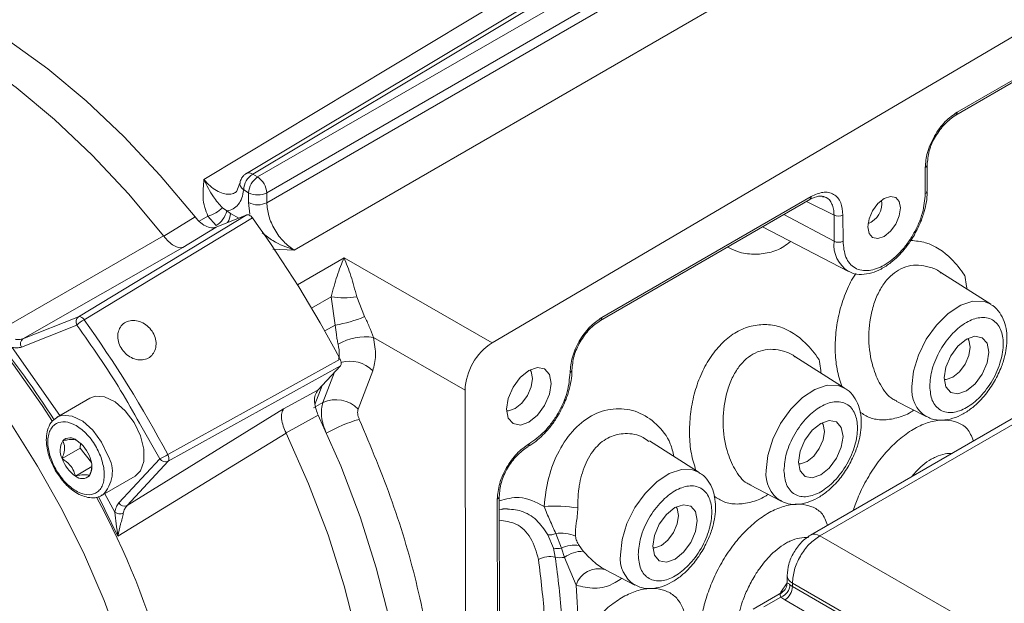
# Model space of a CAD drawing. Units: millimetres. Extents: x 5 to 415, y 0 to 297.
# Drawn here: x 273 to 276, y 99 to 101 of the extents above; entities that cross this region are included whole.
import ezdxf

# ---------------------------------------------------------------- set-up
doc = ezdxf.new("R2010")
doc.units = ezdxf.units.MM

msp = doc.modelspace()

# ---------------------------------------------------------------- linework, layer by layer
at = {"color": 8, "linetype": 'Continuous', "lineweight": 15}
for p, q in [((273.61103, 100.65618), (275.23375, 101.6342)), ((273.75387, 100.54946), (273.75001, 100.58468)), ((275.56763, 100.546), (275.48204, 100.58854)), ((273.6237, 100.54274), (273.59662, 100.52692)), ((273.6934, 100.55134), (273.71928, 100.53647)), ((275.56778, 100.46475), (275.41213, 100.54818)), ((273.89136, 100.43774), (273.82546, 100.43996)), ((273.90144, 100.32962), (274.04607, 100.41397)), ((273.94553, 100.2571), (274.00613, 100.29243)), ((273.9863, 100.18651), (274.01892, 100.20505)), ((273.01609, 100.13573), (273.16319, 99.92388)), ((273.98081, 99.96466), (274.0168, 100.05879)), ((273.41089, 99.90043), (273.47437, 99.79013)), ((273.30289, 99.68122), (273.3346, 99.62416))]:
    msp.add_line(p, q, dxfattribs=at)
at = {"color": 7, "linetype": 'Continuous', "lineweight": 15}
for p, q in [((273.80634, 100.5846), (275.57623, 101.60642)), ((275.13661, 101.49577), (273.76252, 100.6732)), ((275.17743, 101.4723), (273.77794, 100.66433)), ((275.66125, 101.45955), (273.89136, 100.43774)), ((275.20577, 101.42335), (273.80628, 100.61538)), ((276.28842, 101.19674), (274.5058, 100.14966)), ((275.94553, 100.85611), (276.19924, 101.00257)), ((275.94968, 100.8653), (276.20339, 101.01176)), ((277.47558, 100.69715), (275.4942, 99.55333)), ((275.52337, 99.55082), (277.50475, 100.69465)), ((275.85109, 100.61258), (275.85094, 100.69382)), ((275.85695, 100.62074), (275.8568, 100.70199)), ((273.76252, 100.6732), (273.77794, 100.66433)), ((273.72306, 100.64494), (273.71201, 100.61786)), ((273.73454, 100.62432), (273.74996, 100.61545)), ((273.74996, 100.61545), (273.75001, 100.58468)), ((273.80628, 100.61538), (273.80634, 100.5846)), ((274.84245, 100.21931), (275.49213, 100.59437)), ((274.84659, 100.2285), (275.49628, 100.60356)), ((273.68238, 100.55893), (273.66844, 100.56842)), ((273.22154, 100.23065), (273.74454, 100.54646)), ((273.76173, 100.53744), (273.23879, 100.22156)), ((273.48611, 100.48116), (273.58361, 100.54022)), ((273.6489, 100.51384), (273.6237, 100.54274)), ((273.64899, 100.50865), (273.74454, 100.54646)), ((273.6934, 100.55134), (273.68238, 100.55893)), ((275.56763, 100.546), (275.56778, 100.46475)), ((275.59542, 100.54631), (275.59556, 100.46506)), ((273.5457, 100.44596), (273.64899, 100.50865)), ((275.34558, 100.50976), (275.61218, 100.37132)), ((272.95407, 100.17584), (273.48585, 100.48151)), ((273.48585, 100.48151), (273.48611, 100.48116)), ((273.04911, 100.16242), (273.5457, 100.44596)), ((274.04607, 100.41397), (274.5058, 100.14966)), ((276.05448, 100.26967), (275.89899, 100.36815)), ((274.00613, 100.29243), (274.01892, 100.20505)), ((274.08598, 100.29285), (274.11, 100.23102)), ((273.04911, 100.16242), (273.22154, 100.23065)), ((273.04432, 100.13665), (273.21676, 100.20488)), ((274.13751, 100.1665), (274.42187, 100.00302)), ((275.60194, 100.00842), (275.44644, 100.1069)), ((273.49885, 99.80287), (274.034, 100.09906)), ((274.03497, 100.0784), (273.49986, 99.78212)), ((274.03497, 100.0784), (273.9648, 100.00268)), ((274.09008, 99.9441), (274.13558, 100.06313)), ((273.97807, 100.01699), (273.95564, 99.95834)), ((273.85868, 99.94453), (273.9648, 100.00268)), ((274.42187, 100.00302), (274.42605, 97.64342)), ((273.25722, 99.97816), (273.1554, 99.91938)), ((273.98081, 99.96466), (273.95175, 99.94816)), ((275.76079, 99.96899), (275.85383, 99.92067)), ((273.1554, 99.91938), (273.1569, 99.92021)), ((273.85868, 99.94453), (273.37264, 99.64483)), ((273.96617, 99.92498), (273.86612, 99.87004)), ((273.86629, 99.86969), (273.34402, 99.54959)), ((273.86629, 99.86969), (273.86612, 99.87004)), ((273.22724, 99.82311), (273.22779, 99.838)), ((275.14939, 99.74717), (274.99418, 99.84547)), ((273.17067, 99.79045), (273.22724, 99.82311)), ((273.26156, 99.77815), (273.22724, 99.82311)), ((273.21203, 99.73626), (273.26303, 99.7657)), ((273.47437, 99.79013), (273.34714, 99.65284)), ((273.49986, 99.78212), (273.37264, 99.64483)), ((273.29539, 99.67689), (273.39721, 99.73567)), ((275.30824, 99.70774), (275.40129, 99.65942)), ((274.53069, 98.10463), (274.5279, 99.67301)), ((274.52483, 98.09646), (274.52205, 99.66484)), ((274.52798, 99.6315), (274.55228, 99.63518)), ((274.69635, 99.51214), (274.67927, 99.55433)), ((274.70363, 99.55781), (274.72113, 99.51277)), ((275.52337, 99.55082), (276.44154, 99.02299)), ((274.77582, 99.52084), (274.78922, 99.50298)), ((274.70224, 99.48467), (274.69635, 99.51214)), ((274.72113, 99.51277), (274.73073, 99.4841)), ((274.76669, 99.3979), (274.73073, 99.4841)), ((274.84712, 99.44922), (274.84894, 99.44989)), ((274.85574, 99.44646), (274.94874, 99.39817)), ((274.76673, 99.39788), (274.77667, 99.2235)), ((275.42186, 99.42773), (275.42191, 99.40306)), ((275.43095, 99.39897), (275.43872, 99.39351)), ((275.4387, 99.40378), (276.35687, 98.87594)), ((275.4387, 99.40378), (275.43872, 99.39351)), ((275.40594, 99.3754), (275.3163, 99.32365)), ((275.43872, 99.39351), (276.35689, 98.86568)), ((275.34988, 99.33014), (275.40255, 99.36055)), ((275.40255, 99.36055), (275.41473, 99.35185)), ((276.33578, 98.82236), (275.41473, 99.35185))]:
    msp.add_line(p, q, dxfattribs=at)
at = {"color": 7, "linetype": 'Continuous', "lineweight": 15, "flags": 128}
for points in [[(275.11726, 101.49803), (274.49651, 101.12637), (273.74285, 100.67529)], [(273.58361, 100.54022), (273.47549, 100.6694), (273.36256, 100.7897), (273.24575, 100.90013), (273.12603, 100.99976), (273.0044, 101.08776), (272.88187, 101.1634), (272.75947, 101.22605), (272.63821, 101.27519), (272.5191, 101.31041), (272.40313, 101.33142), (272.29127, 101.33804), (272.18445, 101.33021), (272.08357, 101.30801)], [(273.48585, 100.48151), (273.3776, 100.61101), (273.2645, 100.73162), (273.1475, 100.84232), (273.02757, 100.94219), (272.90573, 101.03039), (272.78298, 101.10619), (272.66035, 101.16896), (272.53887, 101.21816), (272.41955, 101.25339), (272.3034, 101.27436), (272.19137, 101.28088), (272.08441, 101.27291), (271.98341, 101.25051)], [(273.14124, 99.90614), (273.10899, 99.95537), (273.01955, 100.08173), (272.92466, 100.20167), (272.82509, 100.31423), (272.72165, 100.41849), (272.61517, 100.51363), (272.5065, 100.59886), (272.39653, 100.67352), (272.28613, 100.73699), (272.17619, 100.78877), (272.06761, 100.82843), (271.96125, 100.85567), (271.85796, 100.87025), (271.7586, 100.87206), (271.66394, 100.8611), (271.57476, 100.83743), (271.49177, 100.80127), (271.47392, 100.79138)], [(275.72322, 100.59754), (275.74267, 100.60429), (275.75917, 100.60108), (275.77021, 100.58838), (275.77412, 100.56814), (275.77029, 100.54344), (275.75932, 100.51804), (275.74286, 100.49579), (275.72343, 100.4801), (275.70398, 100.47335), (275.68748, 100.47656), (275.67643, 100.48926), (275.67253, 100.5095), (275.67635, 100.5342), (275.68733, 100.5596), (275.70379, 100.58185), (275.72322, 100.59754)], [(275.90977, 100.04098), (275.91498, 100.07462), (275.92994, 100.10922), (275.95235, 100.13951), (275.97881, 100.16089), (276.0053, 100.17008), (276.02777, 100.1657), (276.04282, 100.14842), (276.04814, 100.12085), (276.04292, 100.08721), (276.02797, 100.05261), (276.00556, 100.02232), (275.9791, 100.00094), (275.95261, 99.99175), (275.93014, 99.99613), (275.91509, 100.01341), (275.90977, 100.04098)], [(275.90992, 100.03598), (275.91606, 100.03604), (275.93664, 100.04319), (275.9572, 100.05979), (275.97461, 100.08332), (275.98622, 100.1102), (275.99027, 100.13633), (275.98614, 100.15774), (275.98305, 100.16318)], [(274.55091, 99.94382), (274.55612, 99.97746), (274.57107, 100.01207), (274.59349, 100.04236), (274.61995, 100.06373), (274.64644, 100.07293), (274.66891, 100.06855), (274.68395, 100.05126), (274.68927, 100.0237), (274.68406, 99.99005), (274.66911, 99.95545), (274.6467, 99.92516), (274.62023, 99.90379), (274.59375, 99.89459), (274.57127, 99.89897), (274.55623, 99.91626), (274.55091, 99.94382)], [(274.55106, 99.93883), (274.5572, 99.93889), (274.57778, 99.94603), (274.59833, 99.96263), (274.61574, 99.98616), (274.62736, 100.01304), (274.63141, 100.03917), (274.62727, 100.06059), (274.62419, 100.06603)], [(273.25722, 99.97816), (273.2729, 99.98384), (273.30272, 99.98182), (273.33519, 99.96626), (273.3668, 99.93885), (273.39412, 99.90256), (273.41419, 99.86132), (273.42483, 99.81961), (273.4249, 99.78194), (273.41438, 99.7524), (273.39721, 99.73567)], [(274.05118, 98.14372), (274.109, 98.23518), (274.15672, 98.33804), (274.19395, 98.45144), (274.22038, 98.57443), (274.23578, 98.706), (274.24003, 98.84503), (274.23309, 98.99039), (274.21503, 99.14084), (274.18598, 99.29516), (274.1462, 99.45204), (274.09601, 99.61018), (274.03584, 99.76827), (273.96617, 99.92498)], [(273.47643, 98.52065), (273.47126, 98.65098), (273.45621, 98.78597), (273.43142, 98.92451), (273.39709, 99.06549), (273.3535, 99.20778), (273.30098, 99.35024), (273.23997, 99.49171), (273.17096, 99.63106), (273.09451, 99.76716), (273.01122, 99.89892)], [(275.45722, 99.77973), (275.46244, 99.81337), (275.47739, 99.84797), (275.4998, 99.87826), (275.52626, 99.89964), (275.55275, 99.90883), (275.57522, 99.90445), (275.59027, 99.88717), (275.59559, 99.8596), (275.59038, 99.82596), (275.57543, 99.79136), (275.55301, 99.76107), (275.52655, 99.73969), (275.50006, 99.7305), (275.47759, 99.73488), (275.46254, 99.75216), (275.45722, 99.77973)], [(275.45737, 99.77473), (275.46352, 99.77479), (275.48409, 99.78194), (275.50465, 99.79854), (275.52206, 99.82207), (275.53367, 99.84895), (275.53772, 99.87508), (275.53359, 99.89649), (275.5305, 99.90193)], [(273.95145, 98.08557), (274.00948, 98.17707), (274.05738, 98.28002), (274.09476, 98.39355), (274.12129, 98.51672), (274.13676, 98.64849), (274.14104, 98.78777), (274.13409, 98.93339), (274.11597, 99.08413), (274.08683, 99.23873), (274.04691, 99.39591), (273.99656, 99.55434), (273.93618, 99.71271), (273.86629, 99.86969)], [(275.00468, 99.51848), (275.00989, 99.55212), (275.02484, 99.58672), (275.04725, 99.61701), (275.07372, 99.63838), (275.1002, 99.64758), (275.12268, 99.6432), (275.13772, 99.62592), (275.14304, 99.59835), (275.13783, 99.56471), (275.12288, 99.53011), (275.10046, 99.49981), (275.074, 99.47844), (275.04751, 99.46925), (275.02504, 99.47363), (275.01, 99.49091), (275.00468, 99.51848)], [(275.00482, 99.51348), (275.01097, 99.51354), (275.03154, 99.52069), (275.0521, 99.53729), (275.06951, 99.56082), (275.08112, 99.5877), (275.08517, 99.61383), (275.08104, 99.63524), (275.07795, 99.64068)]]:
    msp.add_lwpolyline(points, dxfattribs=at)
at = {"color": 8, "linetype": 'Continuous', "lineweight": 15, "flags": 128}
for points in [[(275.80928, 100.01442), (275.81448, 100.06187), (275.82986, 100.11189), (275.85427, 100.16079), (275.8859, 100.20492), (275.9224, 100.24102), (275.96108, 100.26641), (275.99906, 100.27921), (276.03352, 100.27846), (276.05448, 100.26967)], [(275.35673, 99.75317), (275.36194, 99.80062), (275.37731, 99.85064), (275.40172, 99.89954), (275.43335, 99.94367), (275.46986, 99.97977), (275.50853, 100.00516), (275.54651, 100.01796), (275.58098, 100.01721), (275.60194, 100.00842)], [(273.1569, 99.92021), (273.17244, 99.92529), (273.20246, 99.92258), (273.23497, 99.90638), (273.26645, 99.87846), (273.29347, 99.84183), (273.31312, 99.80046)], [(274.90419, 99.49192), (274.90939, 99.53937), (274.92476, 99.58939), (274.94917, 99.63829), (274.9808, 99.68242), (275.01731, 99.71852), (275.05599, 99.74391), (275.09396, 99.75671), (275.12843, 99.75596), (275.14924, 99.74727)], [(273.34402, 99.54959), (273.30389, 99.63293), (273.2833, 99.67328)], [(275.40002, 99.37198), (275.40264, 99.37642), (275.4219, 99.40504)]]:
    msp.add_lwpolyline(points, dxfattribs=at)
at = {"color": 8, "linetype": 'Continuous', "lineweight": 15}
for centre, radius, start, end in [((275.94013, 100.86408), 0.00962, 303.62114, 7.29338), ((275.84723, 100.70266), 0.00958, 292.77188, 356.51902), ((275.48671, 100.60234), 0.00965, 304.23715, 7.23222), ((273.63496, 100.55342), 0.05847, 328.44787, 357.97051), ((275.66566, 100.454), 0.09847, 173.73078, 237.10475), ((274.83705, 100.22728), 0.00962, 303.62046, 7.29345), ((270.68529, 98.33334), 2.9227, 32.67221, 39.08027), ((274.06508, 99.99315), 0.09934, 44.78408, 106.61933), ((275.90831, 100.00402), 0.09957, 174.00311, 236.83241), ((273.22553, 99.74983), 0.10118, 314.16962, 30.02899), ((275.45576, 99.74276), 0.09957, 174.00311, 236.83241), ((274.51834, 99.67368), 0.00958, 292.77181, 356.51974), ((275.50658, 99.52638), 0.02965, 55.51156, 114.65675), ((275.00346, 99.48156), 0.09981, 174.04573, 236.35133), ((274.83635, 99.37593), 0.073, 74.04251, 162.496), ((275.45134, 99.43056), 0.02962, 185.50126, 244.73228)]:
    msp.add_arc(centre, radius, start, end, dxfattribs=at)
at = {"color": 7, "linetype": 'Continuous', "lineweight": 15}
for centre, radius, start, end in [((273.79593, 100.62163), 0.06144, 122.93376, 177.49103), ((273.81134, 100.61276), 0.06144, 122.93376, 177.49103), ((273.74395, 100.61197), 0.06243, 3.12758, 57.008), ((275.84736, 100.62144), 0.00961, 292.83805, 355.85494), ((273.77819, 100.67028), 0.06167, 242.75417, 297.09343), ((275.6476, 100.58235), 0.06845, 291.87613, 8.33284), ((273.59474, 100.645), 0.10628, 285.81329, 313.90382), ((273.77825, 100.63951), 0.06167, 242.75417, 297.09343), ((273.60939, 100.57816), 0.07548, 301.56724, 345.2405), ((270.7762, 98.37947), 3.68378, 27.82673, 35.85969), ((275.58121, 100.57381), 0.03095, 243.97307, 297.31486), ((275.58136, 100.49256), 0.03095, 243.97307, 297.31486), ((274.0449, 100.51592), 0.22682, 260.15791, 280.4341), ((273.23346, 100.21511), 0.01959, 127.49047, 211.4738), ((273.95389, 100.60584), 0.40603, 279.21726, 292.61215), ((273.29604, 100.12301), 0.11397, 120.15209, 134.07781), ((270.26481, 98.08428), 3.66232, 27.98645, 35.70323), ((273.06103, 100.14688), 0.01959, 127.4904, 211.47381), ((274.11385, 99.99016), 0.17793, 82.35836, 119.01093), ((274.60602, 99.99495), 0.18433, 122.93376, 177.49103), ((274.74418, 100.06606), 0.00956, 292.64988, 356.4616), ((274.02083, 99.87668), 0.09665, 44.23343, 114.46204), ((274.21717, 99.47621), 0.45322, 105.83075, 119.91196), ((273.22443, 99.81617), 0.0596, 150.19664, 205.56688), ((273.19504, 99.82307), 0.03185, 48.54217, 134.49903), ((273.15497, 99.75737), 0.10846, 19.04037, 55.67411), ((274.61108, 99.83497), 0.00959, 303.67866, 7.41496), ((273.3389, 100.08039), 0.32032, 295.01942, 299.957), ((273.2732, 99.82583), 0.10846, 199.04037, 235.67411), ((273.20373, 99.76704), 0.0596, 330.19664, 25.56688), ((273.49187, 99.80125), 0.02073, 212.42386, 292.68143), ((273.23312, 99.76013), 0.03185, 228.54217, 314.49903), ((271.12248, 98.49908), 2.45297, 1.82261, 28.54587), ((273.36464, 99.66396), 0.02073, 212.42386, 292.68144), ((274.69953, 99.21438), 0.42903, 80.29415, 94.32956), ((273.35084, 99.64676), 0.02783, 234.29994, 290.9544), ((274.68482, 99.60226), 0.04827, 263.37118, 292.93481), ((274.72019, 99.4513), 0.10779, 65.58465, 98.83543), ((274.76197, 99.42527), 0.09656, 81.7551, 115.02217), ((274.70723, 99.57083), 0.0597, 259.48545, 283.45905), ((274.78805, 99.40656), 0.09642, 89.30993, 126.47675), ((274.68625, 99.41036), 0.07601, 77.85151, 118.58823), ((274.71789, 99.55438), 0.07145, 257.34974, 280.35495), ((275.38734, 99.40149), 0.04368, 290.38054, 356.68172), ((275.38808, 99.39493), 0.05065, 301.7377, 358.3978)]:
    msp.add_arc(centre, radius, start, end, dxfattribs=at)
for points, knots in [([(275.85094, 100.69382), (275.85225, 100.70898), (275.85426, 100.73237), (275.86653, 100.76613), (275.87927, 100.7917), (275.89499, 100.81557), (275.91802, 100.84312), (275.93723, 100.85658), (275.94968, 100.8653)], [0, 0, 0, 0, 0.2395001, 0.3697075, 0.5, 0.6301946, 0.7604999, 1, 1, 1, 1]), ([(275.88273, 100.7897), (275.89191, 100.8036), (275.91028, 100.83142), (275.93377, 100.84787), (275.94553, 100.85611)], [0, 0, 0, 0, 0.4994319, 1, 1, 1, 1]), ([(275.8568, 100.70199), (275.85834, 100.71603), (275.86143, 100.74408), (275.87313, 100.77675), (275.88273, 100.7897), (275.88273, 100.7897)], [0, 0, 0, 0, 0.5005688, 0.9999848, 1, 1, 1, 1]), ([(273.6237, 100.54274), (273.61984, 100.5518), (273.61165, 100.57105), (273.60674, 100.60996), (273.60933, 100.63789), (273.61103, 100.65618)], [0, 0, 0, 0, 0.23500787, 0.49926995, 1, 1, 1, 1]), ([(273.61103, 100.65618), (273.62032, 100.63766), (273.63697, 100.60444), (273.65878, 100.57947), (273.66844, 100.56842)], [0, 0, 0, 0, 0.5574122, 1, 1, 1, 1]), ([(273.72815, 100.66058), (273.72584, 100.65586), (273.72335, 100.65078), (273.72315, 100.64527), (273.72314, 100.64488)], [0, 0, 0, 0, 0.92932228, 1, 1, 1, 1]), ([(273.74227, 100.67493), (273.73955, 100.67307), (273.73391, 100.66922), (273.73011, 100.66353), (273.72815, 100.66058)], [0, 0, 0, 0, 0.4826264, 1, 1, 1, 1]), ([(273.73454, 100.62432), (273.73302, 100.61559), (273.72999, 100.59815), (273.71854, 100.57845), (273.70292, 100.56419), (273.68923, 100.56068), (273.68238, 100.55893)], [0, 0, 0, 0, 0.2501931, 0.49997176, 0.75019427, 1, 1, 1, 1]), ([(275.49213, 100.59437), (275.50156, 100.59888), (275.52016, 100.60779), (275.53389, 100.60396), (275.54067, 100.60207)], [0, 0, 0, 0, 0.5068992, 1, 1, 1, 1]), ([(275.49628, 100.60356), (275.50873, 100.60921), (275.52794, 100.61793), (275.55103, 100.617), (275.56679, 100.61132), (275.57961, 100.6005), (275.59197, 100.58096), (275.59406, 100.55993), (275.59542, 100.54631)], [0, 0, 0, 0, 0.2395001, 0.3697075, 0.5, 0.6301946, 0.7604999, 1, 1, 1, 1]), ([(275.81385, 100.48654), (275.81965, 100.49752), (275.83114, 100.51924), (275.84675, 100.56297), (275.84938, 100.59303), (275.85109, 100.61258)], [0, 0, 0, 0, 0.2632787, 0.5210863, 1, 1, 1, 1]), ([(275.81715, 100.48488), (275.82498, 100.49995), (275.83596, 100.52106), (275.84695, 100.55309), (275.85346, 100.57965), (275.85708, 100.60378), (275.85654, 100.61678), (275.85639, 100.62047)], [0, 0, 0, 0, 0.3355462, 0.4700809, 0.6898085, 0.9120088, 1, 1, 1, 1]), ([(273.89136, 100.43774), (273.88021, 100.44559), (273.85792, 100.4613), (273.82982, 100.5001), (273.81015, 100.5438), (273.80761, 100.571), (273.80634, 100.5846)], [0, 0, 0, 0, 0.2500043, 0.5, 0.7499957, 1, 1, 1, 1]), ([(273.58361, 100.54022), (273.5894, 100.53374), (273.60098, 100.52077), (273.62047, 100.50926), (273.63702, 100.5054), (273.64557, 100.50772), (273.64899, 100.50865)], [0, 0, 0, 0, 0.27265621, 0.54531314, 0.81794904, 1, 1, 1, 1]), ([(273.76173, 100.53744), (273.76034, 100.53915), (273.75755, 100.54257), (273.7527, 100.54583), (273.74814, 100.54731), (273.74568, 100.54673), (273.74454, 100.54646)], [0, 0, 0, 0, 0.2576956, 0.5153925, 0.7730635, 1, 1, 1, 1]), ([(273.5457, 100.44596), (273.5457, 100.44596), (273.54568, 100.44595), (273.54561, 100.44593), (273.54537, 100.44584), (273.54444, 100.44554), (273.54058, 100.44457), (273.53201, 100.44473), (273.51762, 100.45058), (273.50112, 100.46309), (273.49093, 100.47536), (273.48611, 100.48116)], [0, 0, 0, 0, 0.00015621, 0.00131313, 0.00446403, 0.01630955, 0.06258619, 0.25060024, 0.50011684, 0.76381916, 1, 1, 1, 1]), ([(275.6146, 100.37144), (275.61731, 100.36974), (275.6286, 100.3627), (275.653, 100.36066), (275.68371, 100.36511), (275.71463, 100.37806), (275.7424, 100.39633), (275.76628, 100.41756), (275.78685, 100.44014), (275.80369, 100.46251), (275.81336, 100.47858), (275.81715, 100.48488)], [0, 0, 0, 0, 0.0466124, 0.193504, 0.3365387, 0.4678639, 0.6094699, 0.7180047, 0.8122935, 0.9264875, 1, 1, 1, 1]), ([(275.80631, 100.46739), (275.82176, 100.46597), (275.86815, 100.4617), (275.92614, 100.42018), (275.96106, 100.37765), (275.9735, 100.35856), (275.97402, 100.35775), (275.97414, 100.35753), (275.97418, 100.35746), (275.97468, 100.35603), (275.97565, 100.34469), (275.97888, 100.33173), (275.97974, 100.31961), (275.97993, 100.31689)], [0, 0, 0, 0, 0.1964753, 0.5900034, 0.8480029, 0.8564802, 0.8586896, 0.8592875, 0.8594601, 0.8595494, 0.8758178, 0.9721079, 1, 1, 1, 1]), ([(274.00613, 100.29243), (274.01212, 100.31467), (274.02484, 100.36183), (274.03873, 100.39594), (274.04607, 100.41397)], [0, 0, 0, 0, 0.4714676, 1, 1, 1, 1]), ([(274.04607, 100.41397), (274.05332, 100.39602), (274.06705, 100.36205), (274.07991, 100.31502), (274.08598, 100.29285)], [0, 0, 0, 0, 0.5285324, 1, 1, 1, 1]), ([(275.59158, 100.01498), (275.58615, 100.03209), (275.57527, 100.06642), (275.57012, 100.12674), (275.57321, 100.18921), (275.58466, 100.25181), (275.60527, 100.31029), (275.62312, 100.34859), (275.63552, 100.36397), (275.63604, 100.36461)], [0, 0, 0, 0, 0.165265, 0.3315183, 0.497382, 0.662909, 0.8277132, 0.9927851, 1, 1, 1, 1]), ([(276.06629, 100.03071), (276.07406, 100.04569), (276.08497, 100.06673), (276.09569, 100.09884), (276.10217, 100.12581), (276.10547, 100.15687), (276.10404, 100.18754), (276.09701, 100.21727), (276.08289, 100.24381), (276.06791, 100.26218), (276.05625, 100.26768), (276.05382, 100.26883)], [0, 0, 0, 0, 0.16888592, 0.23711373, 0.34875575, 0.46212849, 0.58218968, 0.70627851, 0.83361476, 0.96537749, 1, 1, 1, 1]), ([(273.22154, 100.23065), (273.2228, 100.23092), (273.22533, 100.23147), (273.22996, 100.2298), (273.23468, 100.22654), (273.23742, 100.22322), (273.23879, 100.22156)], [0, 0, 0, 0, 0.25, 0.5, 0.75, 1, 1, 1, 1]), ([(274.11, 100.23102), (274.11502, 100.22068), (274.12504, 100.20002), (274.13336, 100.17767), (274.13751, 100.1665)], [0, 0, 0, 0, 0.5004212, 1, 1, 1, 1]), ([(274.74786, 100.05724), (274.74935, 100.07311), (274.75232, 100.10482), (274.77517, 100.15577), (274.80779, 100.20097), (274.83366, 100.21932), (274.84659, 100.2285)], [0, 0, 0, 0, 0.2505813, 0.5004533, 0.7502733, 1, 1, 1, 1]), ([(275.86485, 100.01504), (275.86634, 100.03251), (275.86864, 100.05939), (275.88282, 100.09832), (275.89751, 100.12793), (275.91576, 100.15561), (275.94229, 100.18688), (275.97872, 100.216), (276.01516, 100.22895), (276.04176, 100.22836), (276.06005, 100.22176), (276.07491, 100.20922), (276.08875, 100.18646), (276.09582, 100.14838), (276.0889, 100.10223), (276.07517, 100.06355), (276.06038, 100.03389), (276.04216, 100.00622), (276.01561, 99.97495), (275.97919, 99.94583), (275.94274, 99.93288), (275.91615, 99.93348), (275.89784, 99.94006), (275.88307, 99.95266), (275.86879, 99.97516), (275.8664, 99.99933), (275.86485, 100.01504)], [0, 0, 0, 0, 0.0598642, 0.0920902, 0.125, 0.1579098, 0.1901358, 0.25, 0.3098642, 0.3420902, 0.375, 0.4079098, 0.4401358, 0.5, 0.5598642, 0.5920902, 0.625, 0.6579098, 0.6901358, 0.75, 0.8098642, 0.8420902, 0.875, 0.9079098, 0.9401358, 1, 1, 1, 1]), ([(273.21676, 100.20488), (273.26344, 100.13843), (273.33253, 100.04007), (273.3917, 99.93463), (273.41089, 99.90043)], [0, 0, 0, 0, 0.675613, 1, 1, 1, 1]), ([(273.3445, 100.18132), (273.34643, 100.18739), (273.35027, 100.19951), (273.3638, 100.21235), (273.38133, 100.21932), (273.40149, 100.21938), (273.4218, 100.21254), (273.43997, 100.19951), (273.45388, 100.18174), (273.46196, 100.16123), (273.46334, 100.1403), (273.45791, 100.12135), (273.44632, 100.10654), (273.4299, 100.09759), (273.41052, 100.09551), (273.39032, 100.1005), (273.37154, 100.11195), (273.3562, 100.12854), (273.34614, 100.14832), (273.34256, 100.16672), (273.34396, 100.17725), (273.3445, 100.18132)], [0, 0, 0, 0, 0.0536651, 0.1073305, 0.1609916, 0.2146761, 0.268395, 0.3221118, 0.3757798, 0.4294036, 0.4830399, 0.5367303, 0.5904544, 0.6441615, 0.6978334, 0.7514944, 0.8051682, 0.8588506, 0.9125291, 0.9662067, 1, 1, 1, 1]), ([(274.01892, 100.20505), (274.02002, 100.19513), (274.0217, 100.18005), (274.02458, 100.15976), (274.0266, 100.1503), (274.02756, 100.14576)], [0, 0, 0, 0, 0.4991046, 0.7593881, 1, 1, 1, 1]), ([(274.75371, 100.06538), (274.75509, 100.07966), (274.75784, 100.10812), (274.77822, 100.15394), (274.80765, 100.19442), (274.83083, 100.21101), (274.84244, 100.21931)], [0, 0, 0, 0, 0.2509402, 0.5002882, 0.7498739, 1, 1, 1, 1]), ([(275.13903, 99.75373), (275.1336, 99.77084), (275.12272, 99.80517), (275.11758, 99.86547), (275.12063, 99.928), (275.13224, 99.99039), (275.15224, 100.04969), (275.18076, 100.10287), (275.21658, 100.14772), (275.25843, 100.18187), (275.30484, 100.20231), (275.35282, 100.2085), (275.41518, 100.19935), (275.47362, 100.15923), (275.50851, 100.1164), (275.52095, 100.09731), (275.52147, 100.0965), (275.5216, 100.09628), (275.52163, 100.09621), (275.52214, 100.09478), (275.5231, 100.08344), (275.52633, 100.07048), (275.52719, 100.05836), (275.52738, 100.05564)], [0, 0, 0, 0, 0.0665494, 0.1334968, 0.2002873, 0.2669423, 0.3333061, 0.3997778, 0.4663938, 0.5333361, 0.599547, 0.6662736, 0.7331103, 0.8638201, 0.9495144, 0.9523301, 0.9530639, 0.9532625, 0.9533199, 0.9533495, 0.958753, 0.9907357, 1, 1, 1, 1]), ([(273.02475, 100.16067), (273.02911, 100.16006), (273.03786, 100.15884), (273.04535, 100.16122), (273.04911, 100.16242)], [0, 0, 0, 0, 0.4983006, 1, 1, 1, 1]), ([(274.13558, 100.06313), (274.13962, 100.07812), (274.1477, 100.1081), (274.14091, 100.14704), (274.13751, 100.1665)], [0, 0, 0, 0, 0.50000199, 1, 1, 1, 1]), ([(273.01609, 100.13573), (273.02119, 100.13478), (273.0314, 100.13287), (273.04001, 100.13539), (273.04432, 100.13665)], [0, 0, 0, 0, 0.499277, 1, 1, 1, 1]), ([(274.03497, 100.0784), (274.03575, 100.07956), (274.03731, 100.08187), (274.03772, 100.08724), (274.0367, 100.09321), (274.03488, 100.09715), (274.034, 100.09906)], [0, 0, 0, 0, 0.25384717, 0.50769561, 0.76151743, 1, 1, 1, 1]), ([(274.62059, 99.83621), (274.63662, 99.84746), (274.66128, 99.86478), (274.69091, 99.9003), (274.71129, 99.9311), (274.7277, 99.96419), (274.74355, 100.00766), (274.74616, 100.03771), (274.74786, 100.05724)], [0, 0, 0, 0, 0.2395086, 0.3683939, 0.5, 0.6316061, 0.7604914, 1, 1, 1, 1]), ([(274.71392, 99.92982), (274.72175, 99.94489), (274.73273, 99.96599), (274.74371, 99.99803), (274.75023, 100.02459), (274.75384, 100.04861), (274.75331, 100.06152), (274.75317, 100.06511)], [0, 0, 0, 0, 0.3363566, 0.4712163, 0.6914746, 0.9142116, 1, 1, 1, 1]), ([(275.85368, 99.92238), (275.85894, 99.91933), (275.8738, 99.91073), (275.90308, 99.90838), (275.93639, 99.91393), (275.96853, 99.92805), (275.99615, 99.94684), (276.01938, 99.96801), (276.04323, 99.99437), (276.05736, 100.01663), (276.06629, 100.03071)], [0, 0, 0, 0, 0.0779647, 0.2203266, 0.3645984, 0.4994539, 0.6344684, 0.7368439, 0.8336902, 1, 1, 1, 1]), ([(273.9648, 100.00268), (273.96167, 99.99804), (273.95541, 99.98877), (273.95379, 99.96728), (273.9576, 99.94513), (273.96362, 99.93097), (273.96617, 99.92498)], [0, 0, 0, 0, 0.267852, 0.5357028, 0.8035846, 1, 1, 1, 1]), ([(275.61374, 99.76945), (275.62151, 99.78444), (275.63242, 99.80548), (275.64314, 99.83758), (275.64962, 99.86456), (275.65293, 99.89562), (275.65149, 99.92629), (275.64447, 99.95602), (275.63034, 99.98256), (275.61536, 100.00093), (275.6037, 100.00643), (275.60127, 100.00758)], [0, 0, 0, 0, 0.16888592, 0.23711373, 0.34875575, 0.46212849, 0.58218968, 0.70627851, 0.83361476, 0.96537749, 1, 1, 1, 1]), ([(273.99116, 99.86905), (273.98767, 99.87784), (273.9807, 99.89535), (273.97596, 99.92113), (273.97529, 99.94518), (273.97897, 99.95815), (273.98081, 99.96466)], [0, 0, 0, 0, 0.2506454, 0.4995697, 0.7486886, 1, 1, 1, 1]), ([(275.4123, 99.75379), (275.41379, 99.77126), (275.41609, 99.79814), (275.43027, 99.83707), (275.44496, 99.86668), (275.46321, 99.89436), (275.48975, 99.92563), (275.52617, 99.95475), (275.56261, 99.9677), (275.58922, 99.96711), (275.6075, 99.96051), (275.62236, 99.94797), (275.6362, 99.9252), (275.64327, 99.88713), (275.63635, 99.84098), (275.62262, 99.8023), (275.60784, 99.77264), (275.58961, 99.74497), (275.56306, 99.7137), (275.52665, 99.68458), (275.4902, 99.67163), (275.4636, 99.67223), (275.44529, 99.67881), (275.43053, 99.69141), (275.41624, 99.71391), (275.41385, 99.73808), (275.4123, 99.75379)], [0, 0, 0, 0, 0.05986421, 0.09209017, 0.125, 0.15790983, 0.19013579, 0.25, 0.30986421, 0.34209017, 0.375, 0.40790983, 0.44013579, 0.5, 0.55986421, 0.59209017, 0.625, 0.65790983, 0.69013579, 0.75, 0.80986421, 0.84209017, 0.875, 0.90790983, 0.94013579, 1, 1, 1, 1]), ([(273.15759, 99.91962), (273.15156, 99.91594), (273.13834, 99.90787), (273.12698, 99.88646), (273.12138, 99.86147), (273.12157, 99.83657), (273.12572, 99.81247), (273.13365, 99.78523), (273.14345, 99.76617), (273.14953, 99.75434)], [0, 0, 0, 0, 0.138565, 0.3036091, 0.4471435, 0.5922942, 0.7046961, 0.8166866, 1, 1, 1, 1]), ([(273.86612, 99.87004), (273.86292, 99.87721), (273.85615, 99.89238), (273.85171, 99.91405), (273.85202, 99.9329), (273.85646, 99.94065), (273.85868, 99.94453)], [0, 0, 0, 0, 0.2361039, 0.499645, 0.7494717, 1, 1, 1, 1]), ([(274.09353, 99.91224), (274.09236, 99.91516), (274.09002, 99.92099), (274.08842, 99.92958), (274.0882, 99.93761), (274.08945, 99.94193), (274.09008, 99.9441)], [0, 0, 0, 0, 0.25052123, 0.49948881, 0.7477275, 1, 1, 1, 1]), ([(274.61643, 99.82761), (274.6248, 99.8327), (274.6411, 99.84261), (274.66304, 99.86258), (274.68362, 99.88506), (274.70046, 99.90745), (274.71013, 99.92352), (274.71392, 99.92982)], [0, 0, 0, 0, 0.22671563, 0.44162424, 0.62832445, 0.85443879, 1, 1, 1, 1]), ([(275.81524, 99.94071), (275.81252, 99.93881), (275.79511, 99.92661), (275.76202, 99.91527), (275.71867, 99.90881), (275.67958, 99.91445), (275.6582, 99.9285), (275.64834, 99.93497)], [0, 0, 0, 0, 0.045922, 0.2937738, 0.5416655, 0.7888425, 1, 1, 1, 1]), ([(273.29178, 99.79367), (273.29585, 99.77941), (273.30212, 99.75739), (273.30192, 99.73074), (273.29833, 99.71249), (273.29125, 99.69745), (273.27804, 99.68332), (273.2557, 99.67568), (273.22833, 99.68201), (273.20532, 99.69517), (273.18769, 99.70956), (273.17113, 99.72728), (273.15229, 99.75341), (273.1345, 99.78949), (273.1263, 99.82583), (273.12619, 99.85246), (273.12984, 99.87071), (273.1369, 99.88576), (273.15012, 99.89988), (273.17247, 99.90753), (273.19984, 99.9012), (273.22284, 99.88804), (273.24049, 99.87364), (273.25698, 99.85593), (273.27613, 99.8298), (273.28563, 99.80787), (273.29178, 99.79367)], [0, 0, 0, 0, 0.0598607, 0.0924442, 0.125, 0.1575834, 0.1901393, 0.25, 0.3098607, 0.3424442, 0.375, 0.4075834, 0.4401393, 0.5, 0.5598607, 0.5924442, 0.625, 0.6575834, 0.6901393, 0.75, 0.8098607, 0.8424442, 0.875, 0.9075834, 0.9401393, 1, 1, 1, 1]), ([(274.09672, 98.11231), (274.12093, 98.14102), (274.16979, 98.19895), (274.22924, 98.3048), (274.28631, 98.44582), (274.32957, 98.63198), (274.34586, 98.86809), (274.32879, 99.12354), (274.27897, 99.38853), (274.20213, 99.6538), (274.1293, 99.8271), (274.09353, 99.91224)], [0, 0, 0, 0, 0.0799438, 0.1613556, 0.2441527, 0.3713246, 0.500063, 0.6288013, 0.7559732, 0.8801233, 1, 1, 1, 1]), ([(275.62771, 99.6304), (275.6327, 99.64478), (275.64412, 99.67767), (275.67053, 99.72927), (275.70437, 99.78131), (275.7435, 99.82692), (275.78579, 99.86425), (275.82976, 99.89185), (275.87352, 99.90791), (275.9151, 99.91207), (275.95179, 99.90405), (275.98511, 99.88501), (275.995, 99.85915), (276.00023, 99.84545)], [0, 0, 0, 0, 0.0712665, 0.1630168, 0.2547519, 0.3464882, 0.4383002, 0.5299497, 0.6214197, 0.7131397, 0.8048891, 0.8966553, 1, 1, 1, 1]), ([(273.17272, 99.84579), (273.17533, 99.83955), (273.1798, 99.82886), (273.17686, 99.80788), (273.17257, 99.7958), (273.17067, 99.79045)], [0, 0, 0, 0, 0.4391393, 0.7513851, 1, 1, 1, 1]), ([(273.21613, 99.84694), (273.21282, 99.84846), (273.20716, 99.85104), (273.18949, 99.84936), (273.17787, 99.84689), (273.17272, 99.84579)], [0, 0, 0, 0, 0.4391393, 0.7513851, 1, 1, 1, 1]), ([(274.52205, 99.66484), (274.52351, 99.6807), (274.52644, 99.71239), (274.54923, 99.76335), (274.5818, 99.8086), (274.60767, 99.82701), (274.62059, 99.83621)], [0, 0, 0, 0, 0.2505813, 0.5004533, 0.7502733, 1, 1, 1, 1]), ([(274.5279, 99.67301), (274.52926, 99.68728), (274.53197, 99.71572), (274.55229, 99.76155), (274.58168, 99.80207), (274.60487, 99.8187), (274.61647, 99.82703)], [0, 0, 0, 0, 0.2509202, 0.5002617, 0.7498539, 1, 1, 1, 1]), ([(273.49885, 99.80287), (273.49974, 99.80091), (273.50141, 99.79725), (273.50211, 99.79317), (273.50246, 99.78934), (273.5021, 99.78545), (273.5006, 99.78321), (273.49986, 99.78212)], [0, 0, 0, 0, 0.2427868, 0.4541459, 0.5002818, 0.7572132, 1, 1, 1, 1]), ([(273.17067, 99.79045), (273.1795, 99.78437), (273.1946, 99.77397), (273.20712, 99.75339), (273.21053, 99.74152), (273.21203, 99.73626)], [0, 0, 0, 0, 0.4391393, 0.7513851, 1, 1, 1, 1]), ([(273.25545, 99.73741), (273.25911, 99.7473), (273.26358, 99.75933), (273.26263, 99.76879), (273.26246, 99.77048)], [0, 0, 0, 0, 0.8215632, 1, 1, 1, 1]), ([(275.40114, 99.66113), (275.40639, 99.65808), (275.42125, 99.64948), (275.45053, 99.64713), (275.48384, 99.65268), (275.51598, 99.6668), (275.5436, 99.68559), (275.56683, 99.70676), (275.59068, 99.73312), (275.60481, 99.75538), (275.61374, 99.76945)], [0, 0, 0, 0, 0.0779647, 0.2203266, 0.3645984, 0.4994539, 0.6344684, 0.7368439, 0.8336902, 1, 1, 1, 1]), ([(273.14953, 99.75434), (273.15722, 99.74245), (273.16797, 99.72583), (273.18696, 99.7057), (273.20366, 99.69126), (273.22413, 99.67859), (273.24571, 99.67028), (273.26786, 99.66814), (273.28577, 99.67048), (273.2936, 99.67679), (273.2956, 99.67841)], [0, 0, 0, 0, 0.1960302, 0.2740848, 0.4008872, 0.5281568, 0.6621289, 0.8011755, 0.9491268, 1, 1, 1, 1]), ([(273.21203, 99.73626), (273.22116, 99.7381), (273.23676, 99.74126), (273.25001, 99.74039), (273.25378, 99.73833), (273.25545, 99.73741)], [0, 0, 0, 0, 0.4391393, 0.7513851, 1, 1, 1, 1]), ([(275.16119, 99.5082), (275.16896, 99.52319), (275.17987, 99.54423), (275.19059, 99.57633), (275.19707, 99.60331), (275.20038, 99.63437), (275.19894, 99.66504), (275.19192, 99.69477), (275.17779, 99.7213), (275.16281, 99.73968), (275.15115, 99.74518), (275.14872, 99.74633)], [0, 0, 0, 0, 0.16888592, 0.23711373, 0.34875575, 0.46212849, 0.58218968, 0.70627851, 0.83361476, 0.96537749, 1, 1, 1, 1]), ([(274.95975, 99.49254), (274.96125, 99.51001), (274.96354, 99.53689), (274.97772, 99.57582), (274.99241, 99.60543), (275.01066, 99.63311), (275.0372, 99.66438), (275.07362, 99.6935), (275.11007, 99.70645), (275.13667, 99.70586), (275.15495, 99.69926), (275.16981, 99.68672), (275.18365, 99.66395), (275.19072, 99.62588), (275.1838, 99.57972), (275.17007, 99.54105), (275.15529, 99.51139), (275.13706, 99.48372), (275.11052, 99.45245), (275.0741, 99.42333), (275.03765, 99.41038), (275.01105, 99.41098), (274.99274, 99.41756), (274.97798, 99.43016), (274.96369, 99.45266), (274.9613, 99.47683), (274.95975, 99.49254)], [0, 0, 0, 0, 0.0598642, 0.0920902, 0.125, 0.1579098, 0.1901358, 0.25, 0.3098642, 0.3420902, 0.375, 0.4079098, 0.4401358, 0.5, 0.5598642, 0.5920902, 0.625, 0.6579098, 0.6901358, 0.75, 0.8098642, 0.8420902, 0.875, 0.9079098, 0.9401358, 1, 1, 1, 1]), ([(275.36269, 99.67946), (275.35997, 99.67756), (275.34256, 99.66536), (275.30947, 99.65402), (275.26612, 99.64756), (275.22704, 99.6532), (275.20565, 99.66725), (275.19579, 99.67372)], [0, 0, 0, 0, 0.045922, 0.2937738, 0.5416655, 0.7888425, 1, 1, 1, 1]), ([(273.34714, 99.65284), (273.34418, 99.64899), (273.33823, 99.64126), (273.33581, 99.62987), (273.3346, 99.62416)], [0, 0, 0, 0, 0.49922257, 1, 1, 1, 1]), ([(273.37264, 99.64483), (273.36995, 99.64156), (273.36455, 99.63502), (273.36205, 99.62552), (273.3608, 99.62077)], [0, 0, 0, 0, 0.4992453, 1, 1, 1, 1]), ([(275.30367, 99.18747), (275.30186, 99.18642), (275.28541, 99.17685), (275.25735, 99.16819), (275.22184, 99.16296), (275.19287, 99.16959), (275.17124, 99.18737), (275.158, 99.21655), (275.153, 99.25552), (275.15654, 99.30284), (275.16919, 99.3563), (275.19003, 99.41241), (275.21783, 99.46799), (275.25187, 99.52007), (275.29094, 99.56566), (275.33324, 99.603), (275.37721, 99.6306), (275.42097, 99.64666), (275.46255, 99.65082), (275.49924, 99.6428), (275.53256, 99.62376), (275.54245, 99.5979), (275.54769, 99.5842)], [0, 0, 0, 0, 0.0064227, 0.0584081, 0.1104491, 0.1624302, 0.214343, 0.2662615, 0.3181719, 0.3701106, 0.4221438, 0.4740663, 0.5260237, 0.5779725, 0.629922, 0.6819143, 0.7338146, 0.7856133, 0.8375535, 0.8895104, 0.9414768, 1, 1, 1, 1]), ([(273.3346, 99.62416), (273.33596, 99.61213), (273.33868, 99.58804), (273.34224, 99.56242), (273.34402, 99.54959)], [0, 0, 0, 0, 0.4991707, 1, 1, 1, 1]), ([(273.3608, 99.62077), (273.35959, 99.61552), (273.35717, 99.60502), (273.35066, 99.58074), (273.34667, 99.56205), (273.34402, 99.54959)], [0, 0, 0, 0, 0.2500135, 0.4997603, 1, 1, 1, 1]), ([(274.53613, 99.63326), (274.53848, 99.6341), (274.54246, 99.63553), (274.54627, 99.63467), (274.54782, 99.63432)], [0, 0, 0, 0, 0.5906754, 1, 1, 1, 1]), ([(274.70363, 99.55781), (274.69751, 99.57142), (274.68528, 99.5986), (274.67317, 99.62767), (274.66712, 99.64219)], [0, 0, 0, 0, 0.5006639, 1, 1, 1, 1]), ([(274.76474, 99.54945), (274.7649, 99.56281), (274.76514, 99.58273), (274.77114, 99.61239), (274.77162, 99.62898), (274.77186, 99.63727)], [0, 0, 0, 0, 0.5047771, 0.7526306, 1, 1, 1, 1]), ([(275.4942, 99.55333), (275.48469, 99.54654), (275.46569, 99.53298), (275.44172, 99.49993), (275.42516, 99.46261), (275.42296, 99.43936), (275.42186, 99.42773)], [0, 0, 0, 0, 0.2503608, 0.500059, 0.7497281, 1, 1, 1, 1]), ([(275.4387, 99.40378), (275.43987, 99.41741), (275.4422, 99.44469), (275.46167, 99.48848), (275.48976, 99.5273), (275.51216, 99.54298), (275.52337, 99.55082)], [0, 0, 0, 0, 0.2500024, 0.5, 0.7499976, 1, 1, 1, 1]), ([(274.76474, 99.54945), (274.76574, 99.54466), (274.76775, 99.53506), (274.77313, 99.52558), (274.77582, 99.52084)], [0, 0, 0, 0, 0.499189, 1, 1, 1, 1]), ([(274.85871, 99.44499), (274.85333, 99.44791), (274.84245, 99.45381), (274.81804, 99.47229), (274.80082, 99.49063), (274.78922, 99.50298)], [0, 0, 0, 0, 0.2420005, 0.4892918, 1, 1, 1, 1]), ([(274.94859, 99.39988), (274.95385, 99.39683), (274.96871, 99.38823), (274.99799, 99.38588), (275.03129, 99.39143), (275.06343, 99.40555), (275.09105, 99.42434), (275.11428, 99.44551), (275.13813, 99.47187), (275.15226, 99.49413), (275.16119, 99.5082)], [0, 0, 0, 0, 0.0779647, 0.2203266, 0.3645984, 0.4994539, 0.6344684, 0.7368439, 0.8336902, 1, 1, 1, 1]), ([(274.64988, 99.4771), (274.65736, 99.41656), (274.67231, 99.29563), (274.67262, 99.12352), (274.65807, 99.01838), (274.65078, 98.96574)], [0, 0, 0, 0, 0.3336382, 0.6663618, 1, 1, 1, 1]), ([(274.70224, 99.48467), (274.71031, 99.42148), (274.72643, 99.29511), (274.72302, 99.17796), (274.72132, 99.11939)], [0, 0, 0, 0, 0.5000679, 1, 1, 1, 1]), ([(275.4219, 99.40382), (275.42174, 99.40132), (275.4214, 99.39601), (275.41828, 99.38798), (275.41296, 99.38031), (275.40771, 99.37671), (275.40505, 99.37489)], [0, 0, 0, 0, 0.2189843, 0.4645635, 0.7288557, 1, 1, 1, 1])]:
    msp.add_open_spline(points, degree=3, knots=knots, dxfattribs=at)
at = {"color": 8, "linetype": 'Continuous', "lineweight": 15}
for points, knots in [([(273.71203, 100.61887), (273.71024, 100.61739), (273.7041, 100.61231), (273.69, 100.60992), (273.67085, 100.61238), (273.6504, 100.62151), (273.62984, 100.63583), (273.61731, 100.64939), (273.61103, 100.65618)], [0, 0, 0, 0, 0.0760009, 0.2608052, 0.4457575, 0.6302854, 0.8148797, 1, 1, 1, 1]), ([(273.74251, 100.67463), (273.74287, 100.675), (273.7448, 100.67697), (273.74959, 100.67716), (273.756, 100.67639), (273.76022, 100.67432), (273.76252, 100.6732)], [0, 0, 0, 0, 0.08298773, 0.44157192, 0.69596391, 1, 1, 1, 1]), ([(273.73454, 100.62432), (273.73139, 100.62703), (273.72632, 100.6314), (273.72357, 100.63807), (273.72268, 100.64219), (273.72315, 100.64428), (273.72328, 100.64487)], [0, 0, 0, 0, 0.4397355, 0.7061008, 0.9176146, 1, 1, 1, 1]), ([(275.53199, 100.60311), (275.53577, 100.60263), (275.54881, 100.60101), (275.5597, 100.58546), (275.5667, 100.56529), (275.56732, 100.55248), (275.56763, 100.546)], [0, 0, 0, 0, 0.1649739, 0.5700586, 0.7821444, 1, 1, 1, 1]), ([(273.89136, 100.43774), (273.86864, 100.44599), (273.83333, 100.45882), (273.80314, 100.48223), (273.79237, 100.49057)], [0, 0, 0, 0, 0.643448, 1, 1, 1, 1]), ([(275.59556, 100.46506), (275.5973, 100.44747), (275.59997, 100.42041), (275.61597, 100.39521), (275.6325, 100.3811), (275.653, 100.37374), (275.68278, 100.37307), (275.72362, 100.38755), (275.76428, 100.42022), (275.79426, 100.45509), (275.80728, 100.47598), (275.81385, 100.48654)], [0, 0, 0, 0, 0.1596379, 0.2455738, 0.3333333, 0.4210929, 0.5070288, 0.6666667, 0.8263046, 0.9122404, 1, 1, 1, 1]), ([(275.23683, 100.44699), (275.24726, 100.44187), (275.27343, 100.42903), (275.31756, 100.42285), (275.36622, 100.42791), (275.4058, 100.44199), (275.42595, 100.45892), (275.43264, 100.46455)], [0, 0, 0, 0, 0.1595772, 0.400826, 0.6411685, 0.8807834, 1, 1, 1, 1]), ([(275.90069, 100.36607), (275.89934, 100.36729), (275.88866, 100.37691), (275.86371, 100.38567), (275.83074, 100.39246), (275.79812, 100.38898), (275.76825, 100.37721), (275.74157, 100.35723), (275.71825, 100.32919), (275.69825, 100.29211), (275.68062, 100.23586), (275.67195, 100.16003), (275.68451, 100.07963), (275.7117, 100.01474), (275.73822, 99.98), (275.75863, 99.97111), (275.76282, 99.96929)], [0, 0, 0, 0, 0.0092816, 0.0734197, 0.1350803, 0.1947476, 0.2529596, 0.3076641, 0.3672293, 0.4321185, 0.5026714, 0.6286838, 0.7546756, 0.8546878, 0.9701621, 1, 1, 1, 1]), ([(274.02756, 100.14576), (274.02986, 100.13407), (274.03323, 100.11698), (274.03012, 100.10372), (274.02913, 100.09954)], [0, 0, 0, 0, 0.6842276, 1, 1, 1, 1]), ([(275.44814, 100.10482), (275.44679, 100.10604), (275.43611, 100.11566), (275.41116, 100.12442), (275.3782, 100.1312), (275.34557, 100.12773), (275.3157, 100.11596), (275.28903, 100.09598), (275.2657, 100.06794), (275.2457, 100.03086), (275.22808, 99.97461), (275.2194, 99.89878), (275.23196, 99.81838), (275.25915, 99.75349), (275.28567, 99.71875), (275.30608, 99.70986), (275.31027, 99.70804)], [0, 0, 0, 0, 0.0092816, 0.0734197, 0.1350803, 0.1947476, 0.2529596, 0.3076641, 0.3672293, 0.4321185, 0.5026714, 0.6286838, 0.7546756, 0.8546878, 0.9701621, 1, 1, 1, 1]), ([(274.66714, 99.64219), (274.67078, 99.67231), (274.67804, 99.73241), (274.71127, 99.81668), (274.75982, 99.88546), (274.82179, 99.93224), (274.89092, 99.94972), (274.95948, 99.93903), (275.01788, 99.89992), (275.05778, 99.85081), (275.06722, 99.81079), (275.07043, 99.79718)], [0, 0, 0, 0, 0.1176194, 0.2346706, 0.3521604, 0.4694193, 0.5868558, 0.7045256, 0.822176, 0.93954, 1, 1, 1, 1]), ([(274.77186, 99.63727), (274.7721, 99.65418), (274.77241, 99.67552), (274.77534, 99.69775), (274.77621, 99.70359), (274.77648, 99.70527), (274.78016, 99.72809), (274.79234, 99.77247), (274.82481, 99.82617), (274.86918, 99.86067), (274.92134, 99.8713), (274.96517, 99.86445), (274.98701, 99.84793), (274.99287, 99.8435)], [0, 0, 0, 0, 0.1169039, 0.1474831, 0.1557591, 0.1581419, 0.1593542, 0.3171136, 0.4791829, 0.6271507, 0.7727376, 0.9390019, 1, 1, 1, 1]), ([(275.93321, 99.80676), (275.92667, 99.80654), (275.91101, 99.80602), (275.89088, 99.7992), (275.86086, 99.78451), (275.83477, 99.76631), (275.81477, 99.74154), (275.81001, 99.73564)], [0, 0, 0, 0, 0.1671844, 0.4001525, 0.4552283, 0.8702085, 1, 1, 1, 1]), ([(274.52793, 99.65949), (274.54908, 99.66512), (274.59842, 99.67826), (274.64215, 99.6553), (274.66714, 99.64219)], [0, 0, 0, 0, 0.4286426, 1, 1, 1, 1]), ([(274.54782, 99.63432), (274.56432, 99.63323), (274.59904, 99.63094), (274.64588, 99.6027), (274.66812, 99.57045), (274.67925, 99.55431)], [0, 0, 0, 0, 0.31144294, 0.65547834, 1, 1, 1, 1]), ([(274.52804, 99.59913), (274.5458, 99.59693), (274.58404, 99.59221), (274.6304, 99.5476), (274.64339, 99.5006), (274.64988, 99.4771)], [0, 0, 0, 0, 0.30251818, 0.65137227, 1, 1, 1, 1]), ([(275.48792, 99.54609), (275.47903, 99.54587), (275.46105, 99.54541), (275.43835, 99.53795), (275.40828, 99.52329), (275.37483, 99.49751), (275.34336, 99.46015), (275.32779, 99.43689), (275.31508, 99.41641), (275.29941, 99.38733), (275.27876, 99.3375), (275.26609, 99.28591), (275.26207, 99.24386), (275.26861, 99.21446), (275.27776, 99.19882), (275.28772, 99.1964), (275.28899, 99.19609)], [0, 0, 0, 0, 0.0687168, 0.1389565, 0.1555617, 0.280678, 0.3779098, 0.4067262, 0.4222493, 0.4992851, 0.5713338, 0.7002771, 0.7972638, 0.8796502, 0.9846085, 1, 1, 1, 1]), ([(274.90854, 99.41904), (274.9018, 99.41434), (274.87398, 99.39497), (274.82332, 99.38363), (274.78561, 99.39312), (274.76673, 99.39788)], [0, 0, 0, 0, 0.1378725, 0.5683247, 1, 1, 1, 1]), ([(275.4227, 99.40307), (275.42245, 99.40368), (275.42183, 99.4052), (275.42435, 99.40406), (275.42772, 99.40171), (275.4299, 99.39986), (275.43095, 99.39897)], [0, 0, 0, 0, 0.26267012, 0.66115851, 0.83595877, 1, 1, 1, 1]), ([(274.77667, 99.2235), (274.78798, 99.2402), (274.81055, 99.27352), (274.85004, 99.31561), (274.89171, 99.34967), (274.93466, 99.37396), (274.97698, 99.38703), (275.01677, 99.38883), (275.05202, 99.37942), (275.08067, 99.35895), (275.09962, 99.32754), (275.10868, 99.29145), (275.10636, 99.26427), (275.10535, 99.25253)], [0, 0, 0, 0, 0.0933865, 0.1863537, 0.2791448, 0.3717703, 0.4644985, 0.557455, 0.6504337, 0.7435528, 0.8366421, 0.9294566, 1, 1, 1, 1]), ([(275.40255, 99.36055), (275.40148, 99.36256), (275.39907, 99.36705), (275.40049, 99.37183), (275.40429, 99.37376), (275.40628, 99.37477)], [0, 0, 0, 0, 0.27791401, 0.62248432, 1, 1, 1, 1])]:
    msp.add_open_spline(points, degree=3, knots=knots, dxfattribs=at)

doc.saveas('drawing.dxf')
